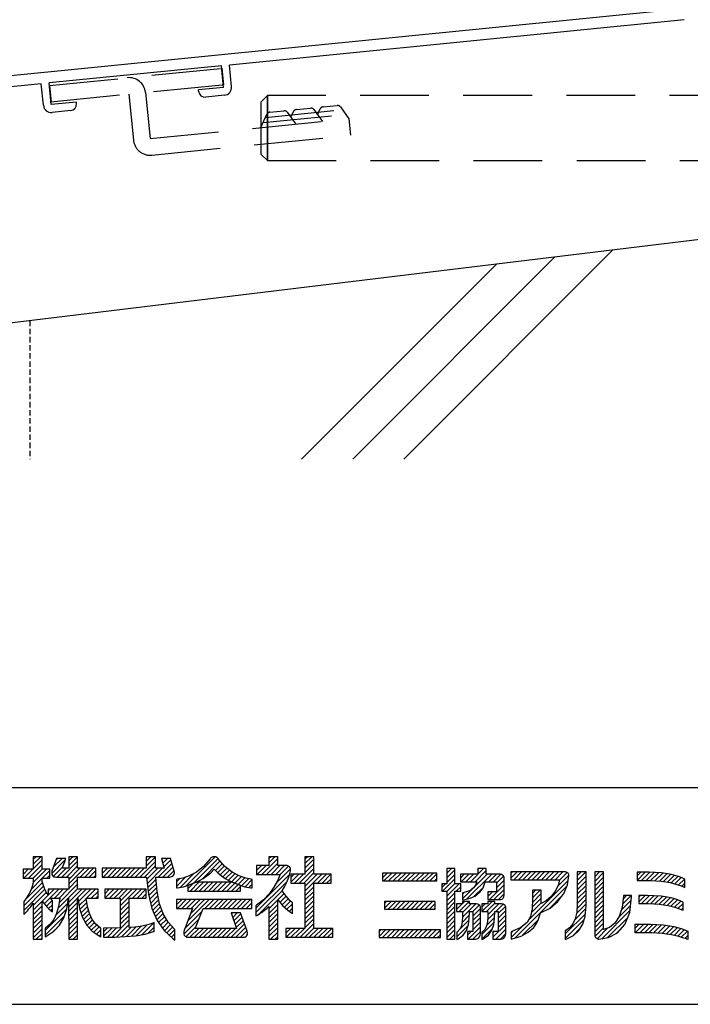
# Model space of a CAD drawing. Units: millimetres. Extents: x -1 to 1228, y 12 to 867.
# Drawn here: x 84 to 177, y 15 to 151 of the extents above; entities that cross this region are included whole.
import ezdxf

# ---------------------------------------------------------------- set-up
doc = ezdxf.new("R2010")
doc.units = ezdxf.units.MM
doc.header["$LTSCALE"] = 3
doc.linetypes.add('HIDDEN', pattern=[0.375, 0.25, -0.125])
doc.linetypes.add('HIDDEN2', pattern=[4.7625, 3.175, -1.5875])
doc.layers.get('0').update_dxf_attribs({"lineweight": 25})
doc.layers.add('003', color=2, linetype='Continuous', lineweight=25)
for name, color, linetype in [('_HATCH', 6, 'Continuous'), ('_OSAMARI', 4, 'Continuous'), ('_ZUWAKU', 252, 'Continuous')]:
    doc.layers.add(name, color=color, linetype=linetype)
doc.styles.add('DIM', font='romans.shx', dxfattribs={"width": 0.75, "bigfont": 'extfont.shx'})
doc.dimstyles.new('DIM', dxfattribs={"dimtxt": 3, "dimasz": 1.5, "dimexe": 1, "dimexo": 1.5, "dimgap": 1, "dimtad": 1, "dimdsep": 46, "dimtxsty": 'DIM', "dimblk": 'OPEN30', "dimcen": 0, "dimclrd": 4, "dimclre": 4, "dimclrt": 7, "dimadec": 0, "dimazin": 0, "dimtfac": 1, "dimtmove": 0, "dimatfit": 3, "dimldrblk": 'OPEN30', "dimfxl": 0, "dimlwd": 20, "dimlwe": 20, "dimarcsym": 0})

# ---------------------------------------------------------------- blocks, each defined once
blk = doc.blocks.new('*X3')
at = {"layer": '_HATCH', "color": 252, "linetype": 'Continuous'}
for p, q in [((98.186, 28.183), (98.675, 28.671)), ((98.186, 28.607), (98.25, 28.671)), ((98.277, 27.849), (99.099, 28.671)), ((98.701, 27.849), (99.523, 28.671)), ((99.125, 27.849), (99.947, 28.671)), ((99.243, 26.694), (101.22, 28.671)), ((99.509, 27.384), (100.796, 28.671)), ((99.549, 27.849), (100.372, 28.671)), ((100.822, 27.849), (101.644, 28.671)), ((101.246, 27.849), (102.069, 28.671)), ((101.671, 27.849), (102.493, 28.671)), ((102.095, 27.849), (102.917, 28.671)), ((102.519, 27.849), (103.342, 28.671)), ((102.943, 27.849), (103.766, 28.671)), ((103.368, 27.849), (104.19, 28.671)), ((103.792, 27.849), (104.614, 28.671)), ((104.216, 27.849), (105.039, 28.671)), ((104.641, 27.849), (105.164, 28.373)), ((98.976, 26.003), (100.547, 27.573)), ((103.279, 27.335), (103.377, 27.433)), ((103.389, 27.022), (103.801, 27.433)), ((103.5, 26.708), (104.147, 27.355)), ((105.065, 27.849), (105.164, 27.948)), ((98.878, 25.48), (100.264, 26.867)), ((103.25, 25.185), (104.486, 26.421)), ((103.611, 26.395), (104.26, 27.044)), ((103.722, 26.082), (104.373, 26.733)), ((99.061, 25.239), (99.982, 26.16)), ((99.432, 25.185), (100.253, 26.007)), ((99.856, 25.185), (100.677, 26.007)), ((100.28, 25.185), (101.101, 26.007)), ((100.704, 25.185), (101.526, 26.007)), ((101.129, 25.185), (101.95, 26.007)), ((101.553, 25.185), (102.374, 26.007)), ((101.977, 25.185), (102.798, 26.007)), ((102.401, 25.185), (103.223, 26.007)), ((102.826, 25.185), (103.647, 26.007)), ((103.674, 25.185), (104.599, 26.11)), ((104.098, 25.185), (104.712, 25.799)), ((104.56, 25.222), (104.725, 25.387))]:
    blk.add_line(p, q, dxfattribs=at)
blk = doc.blocks.new('*X6')
at = {"layer": '_HATCH', "color": 252, "linetype": 'Continuous'}
for p, q in [((140.745, 30.437), (141.501, 31.192)), ((140.745, 30.861), (141.077, 31.192)), ((141.148, 30.415), (141.92, 31.187)), ((141.572, 30.415), (142.323, 31.166)), ((141.996, 30.415), (142.725, 31.144)), ((142.398, 30.393), (143.116, 31.11)), ((142.801, 30.371), (143.48, 31.05)), ((143.183, 30.328), (143.844, 30.989)), ((143.549, 30.27), (144.182, 30.904)), ((143.905, 30.202), (144.514, 30.812)), ((144.243, 30.116), (144.825, 30.698)), ((144.57, 30.019), (145.118, 30.567)), ((144.883, 29.907), (145.148, 30.172))]:
    blk.add_line(p, q, dxfattribs=at)
blk = doc.blocks.new('*X7')
at = {"layer": '_HATCH', "color": 252, "linetype": 'Continuous'}
for p, q in [((84.521, 30.639), (85.789, 31.907)), ((84.966, 31.933), (85.657, 32.624)), ((84.966, 32.357), (85.232, 32.624)), ((84.966, 31.508), (85.789, 32.332)), ((86.669, 31.09), (87.917, 32.338)), ((86.839, 31.684), (87.629, 32.475)), ((87.079, 32.349), (87.205, 32.475)), ((87.595, 30.744), (89.058, 32.206)), ((88.235, 31.808), (89.051, 32.624)), ((88.235, 32.232), (88.626, 32.624)), ((84.02, 30.987), (84.495, 31.462)), ((84.02, 31.411), (84.07, 31.462)), ((84.097, 30.639), (84.919, 31.462)), ((84.945, 30.639), (85.789, 31.483)), ((84.966, 30.236), (86.192, 31.462)), ((85.794, 30.639), (86.492, 31.338)), ((86.218, 30.639), (86.492, 30.914)), ((86.815, 30.813), (87.699, 31.696)), ((87.171, 30.744), (87.993, 31.565)), ((88.02, 30.744), (89.058, 31.782)), ((88.235, 30.111), (89.69, 31.565)), ((88.235, 30.535), (89.265, 31.565)), ((89.292, 30.744), (90.114, 31.565)), ((89.717, 30.744), (90.538, 31.565)), ((90.141, 30.744), (90.746, 31.349)), ((90.565, 30.744), (90.746, 30.924)), ((84.158, 28.579), (85.815, 30.236)), ((84.762, 29.608), (85.789, 30.635)), ((87.347, 28.374), (89.058, 30.085)), ((88.235, 29.687), (89.058, 30.509)), ((84.09, 28.088), (85.922, 29.919)), ((84.09, 27.663), (86.047, 29.62)), ((84.966, 28.114), (86.19, 29.339)), ((85.793, 28.517), (86.892, 29.616)), ((85.979, 28.279), (87.316, 29.616)), ((86.329, 29.478), (86.468, 29.616)), ((86.919, 28.795), (87.741, 29.616)), ((87.245, 27.848), (89.058, 29.661)), ((87.343, 28.795), (88.165, 29.616)), ((88.222, 28.401), (89.438, 29.616)), ((88.224, 27.978), (89.862, 29.616)), ((89.126, 28.456), (90.286, 29.616)), ((89.889, 28.795), (90.711, 29.616)), ((90.313, 28.795), (90.945, 29.427)), ((84.966, 27.69), (85.789, 28.513)), ((86.176, 28.052), (86.722, 28.598)), ((86.386, 27.838), (86.744, 28.196)), ((87.032, 27.21), (88.142, 28.321)), ((88.226, 27.556), (89.058, 28.388)), ((89.188, 28.094), (89.868, 28.774)), ((89.263, 27.745), (89.921, 28.403)), ((90.737, 28.795), (90.945, 29.003)), ((84.966, 27.266), (85.789, 28.089)), ((84.966, 26.842), (85.789, 27.665)), ((86.066, 25.821), (88.056, 27.81)), ((86.614, 27.641), (86.744, 27.772)), ((88.227, 27.133), (89.058, 27.964)), ((88.229, 26.711), (89.058, 27.539)), ((89.369, 27.426), (89.976, 28.033)), ((89.475, 27.108), (90.069, 27.702)), ((89.613, 26.822), (90.164, 27.373)), ((84.966, 26.417), (85.789, 27.24)), ((84.966, 25.993), (85.789, 26.816)), ((84.966, 25.569), (85.789, 26.392)), ((86.066, 25.396), (87.843, 27.173)), ((88.231, 26.288), (89.058, 27.115)), ((88.232, 25.865), (89.058, 26.691)), ((89.766, 26.551), (90.3, 27.085)), ((89.925, 26.285), (90.443, 26.804)), ((90.127, 26.063), (90.625, 26.561)), ((84.966, 25.145), (85.789, 25.968)), ((85.274, 25.029), (85.789, 25.543)), ((86.783, 25.689), (87.223, 26.129)), ((88.234, 25.443), (89.058, 26.267)), ((88.244, 25.029), (89.058, 25.842)), ((90.328, 25.84), (90.823, 26.335)), ((90.559, 25.646), (91.053, 26.141)), ((90.811, 25.474), (91.206, 25.869)), ((85.699, 25.029), (85.789, 25.119)), ((88.668, 25.029), (89.058, 25.418)), ((91.063, 25.302), (91.206, 25.445))]:
    blk.add_line(p, q, dxfattribs=at)
blk = doc.blocks.new('*X8')
at = {"layer": '_HATCH', "color": 252, "linetype": 'Continuous'}
for p, q in [((123.164, 31.098), (123.589, 31.524)), ((123.164, 31.523), (123.165, 31.524)), ((123.164, 30.674), (123.91, 31.421)), ((123.164, 30.25), (123.91, 30.996)), ((122.706, 29.792), (123.048, 30.134)), ((122.769, 29.431), (123.91, 30.572)), ((123.164, 29.401), (123.91, 30.148)), ((123.164, 28.977), (124.32, 30.134)), ((123.164, 28.553), (123.91, 29.299)), ((124.042, 29.431), (124.455, 29.844)), ((123.164, 28.129), (123.91, 28.875)), ((123.164, 27.704), (123.91, 28.451)), ((123.164, 27.28), (123.91, 28.027)), ((123.164, 26.856), (123.91, 27.602)), ((123.164, 26.432), (123.91, 27.178)), ((123.164, 26.007), (123.91, 26.754)), ((123.164, 25.583), (123.91, 26.329)), ((123.164, 25.159), (123.91, 25.905)), ((123.454, 25.025), (123.91, 25.481)), ((123.878, 25.025), (123.91, 25.057))]:
    blk.add_line(p, q, dxfattribs=at)
blk = doc.blocks.new('*X10')
at = {"layer": '_HATCH', "color": 252, "linetype": 'Continuous'}
for p, q in [((124.421, 30.658), (124.779, 31.017)), ((124.5, 30.313), (125.204, 31.017)), ((124.924, 30.313), (125.628, 31.017)), ((125.031, 28.723), (127.325, 31.017)), ((125.348, 30.313), (126.559, 31.524)), ((125.664, 29.781), (126.901, 31.017)), ((125.772, 30.313), (126.809, 31.35)), ((126.034, 31.423), (126.135, 31.524)), ((127.045, 30.313), (127.749, 31.017)), ((127.47, 30.313), (128.162, 31.006)), ((127.099, 28.669), (128.467, 30.037)), ((127.764, 30.183), (128.412, 30.831)), ((127.764, 29.759), (128.467, 30.462)), ((124.62, 28.736), (125.573, 29.689)), ((124.62, 29.161), (124.781, 29.321)), ((125.674, 28.942), (126.517, 29.785)), ((126.961, 28.956), (127.379, 29.374)), ((127.523, 28.669), (128.467, 29.613)), ((127.947, 28.669), (128.467, 29.189))]:
    blk.add_line(p, q, dxfattribs=at)
blk = doc.blocks.new('*X12')
at = {"layer": '_HATCH', "color": 252, "linetype": 'Continuous'}
for p, q in [((129.069, 30.639), (129.654, 31.225)), ((129.069, 31.064), (129.23, 31.225)), ((129.353, 30.5), (130.079, 31.225)), ((129.778, 30.5), (130.503, 31.225)), ((130.202, 30.5), (130.927, 31.225)), ((130.626, 30.5), (131.351, 31.225)), ((131.05, 30.5), (131.776, 31.225)), ((131.475, 30.5), (132.2, 31.225)), ((131.899, 30.5), (132.624, 31.225)), ((132.323, 30.5), (133.048, 31.225)), ((132.747, 30.5), (133.473, 31.225)), ((133.172, 30.5), (133.897, 31.225)), ((133.411, 29.891), (134.449, 30.929)), ((133.562, 30.466), (134.274, 31.178)), ((130.707, 26.763), (134.387, 30.442)), ((129.494, 25.125), (134.264, 29.895)), ((131.084, 28.412), (131.893, 29.221)), ((131.098, 28.85), (131.779, 29.532)), ((131.098, 29.274), (131.355, 29.532)), ((130.982, 27.461), (131.893, 28.373)), ((131.066, 27.969), (131.893, 28.797)), ((132.644, 27.851), (133.838, 29.045)), ((130.166, 25.372), (131.629, 26.836)), ((129.097, 25.153), (130.084, 26.14)), ((129.097, 25.577), (129.279, 25.759))]:
    blk.add_line(p, q, dxfattribs=at)
blk = doc.blocks.new('*X14')
at = {"layer": '_HATCH', "color": 252, "linetype": 'Continuous'}
for p, q in [((135.222, 30.428), (136.009, 31.216)), ((135.222, 30.853), (135.585, 31.216)), ((135.222, 30.004), (136.041, 30.824)), ((135.222, 29.58), (136.041, 30.4)), ((135.222, 29.156), (136.041, 29.975)), ((135.222, 28.731), (136.041, 29.551)), ((135.222, 28.307), (136.041, 29.127)), ((135.141, 27.378), (136.041, 28.278)), ((135.195, 27.856), (136.041, 28.703)), ((134.114, 25.503), (135.977, 27.365)), ((134.979, 26.792), (136.021, 27.834)), ((134.114, 25.078), (135.858, 26.822)), ((134.764, 25.304), (135.52, 26.06))]:
    blk.add_line(p, q, dxfattribs=at)
blk = doc.blocks.new('*X16')
at = {"layer": '_HATCH', "color": 252, "linetype": 'Continuous'}
for p, q in [((136.835, 30.769), (137.282, 31.216)), ((136.835, 31.193), (136.858, 31.216)), ((136.835, 30.344), (137.654, 31.164)), ((136.835, 29.92), (137.654, 30.74)), ((136.835, 29.496), (137.654, 30.315)), ((136.835, 29.071), (137.654, 29.891)), ((136.835, 28.647), (137.654, 29.467)), ((136.835, 28.223), (137.654, 29.043)), ((136.835, 27.799), (137.654, 28.618)), ((136.835, 27.374), (137.654, 28.194)), ((139.302, 27.721), (140.199, 28.617)), ((139.405, 28.247), (140.194, 29.037)), ((139.451, 28.718), (139.77, 29.037)), ((136.835, 26.95), (137.654, 27.77)), ((136.835, 26.526), (137.654, 27.346)), ((137.504, 25.074), (140.086, 27.656)), ((139.06, 27.054), (140.142, 28.136)), ((136.835, 26.102), (137.654, 26.921)), ((136.835, 25.677), (137.654, 26.497)), ((138.009, 25.155), (139.878, 27.024)), ((136.862, 25.281), (137.654, 26.073)), ((137.064, 25.059), (138.052, 26.047)), ((138.851, 25.572), (139.208, 25.93))]:
    blk.add_line(p, q, dxfattribs=at)
blk = doc.blocks.new('*X17')
at = {"layer": '_HATCH', "color": 252, "linetype": 'Continuous'}
for p, q in [((106.085, 30.991), (107.558, 32.463)), ((106.51, 30.991), (107.558, 32.038)), ((106.735, 32.064), (107.294, 32.624)), ((106.735, 32.489), (106.87, 32.624)), ((105.527, 27.886), (108.652, 31.011)), ((105.601, 31.355), (106.058, 31.812)), ((105.601, 31.779), (105.634, 31.812)), ((105.661, 30.991), (106.483, 31.812)), ((106.934, 30.991), (107.754, 31.811)), ((107.358, 30.991), (108.176, 31.808)), ((107.397, 30.181), (108.728, 31.512)), ((107.762, 30.971), (108.553, 31.762)), ((105.527, 27.462), (108.414, 30.349)), ((105.81, 27.321), (107.957, 29.469)), ((106.735, 27.822), (108.129, 29.216)), ((106.735, 27.398), (107.558, 28.22)), ((107.748, 28.41), (108.313, 28.975)), ((107.948, 28.187), (108.509, 28.747)), ((108.158, 27.972), (108.721, 28.535)), ((108.38, 27.77), (108.898, 28.288)), ((106.735, 26.973), (107.558, 27.796)), ((106.735, 26.549), (107.558, 27.372)), ((108.617, 27.582), (108.898, 27.864)), ((108.867, 27.408), (108.898, 27.439)), ((106.735, 26.125), (107.558, 26.947)), ((106.735, 25.7), (107.558, 26.523)), ((106.735, 25.276), (107.558, 26.099)), ((106.894, 25.011), (107.558, 25.675)), ((107.318, 25.011), (107.558, 25.25))]:
    blk.add_line(p, q, dxfattribs=at)
blk = doc.blocks.new('*X18')
at = {"layer": '_HATCH', "color": 252, "linetype": 'Continuous'}
for p, q in [((116.914, 25.273), (117.506, 25.865)), ((116.914, 25.697), (117.082, 25.865)), ((117.228, 25.162), (117.931, 25.865)), ((117.652, 25.162), (118.355, 25.865)), ((118.076, 25.162), (118.779, 25.865)), ((118.5, 25.162), (119.203, 25.865)), ((118.925, 25.162), (119.628, 25.865)), ((119.349, 25.162), (120.052, 25.865)), ((119.773, 25.162), (120.476, 25.865)), ((120.197, 25.162), (120.9, 25.865)), ((120.622, 25.162), (121.325, 25.865)), ((121.046, 25.162), (121.749, 25.865)), ((121.47, 25.162), (122.173, 25.865)), ((121.895, 25.162), (122.571, 25.838)), ((122.319, 25.162), (122.571, 25.414))]:
    blk.add_line(p, q, dxfattribs=at)
blk = doc.blocks.new('*X20')
at = {"layer": '_HATCH', "color": 252, "linetype": 'Continuous'}
for p, q in [((117.404, 27.884), (118.02, 28.501)), ((117.404, 28.309), (117.596, 28.501)), ((117.74, 27.796), (118.445, 28.501)), ((118.165, 27.796), (118.869, 28.501)), ((118.589, 27.796), (119.293, 28.501)), ((119.013, 27.796), (119.718, 28.501)), ((119.437, 27.796), (120.142, 28.501)), ((119.862, 27.796), (120.566, 28.501)), ((120.286, 27.796), (120.99, 28.501)), ((120.71, 27.796), (121.415, 28.501)), ((121.135, 27.796), (121.839, 28.501)), ((121.559, 27.796), (122.079, 28.316)), ((121.983, 27.796), (122.079, 27.892))]:
    blk.add_line(p, q, dxfattribs=at)
blk = doc.blocks.new('*X22')
at = {"layer": '_HATCH', "color": 252, "linetype": 'Continuous'}
for p, q in [((124.067, 27.759), (124.574, 28.266)), ((124.067, 28.183), (124.15, 28.266)), ((124.295, 27.563), (125.223, 28.491)), ((124.612, 27.031), (125.847, 28.266)), ((124.621, 27.465), (125.422, 28.266)), ((124.622, 28.314), (124.799, 28.491)), ((125.568, 27.563), (126.166, 28.161)), ((125.578, 27.148), (126.282, 27.852)), ((125.578, 26.724), (126.282, 27.428)), ((124.37, 25.941), (125.217, 26.788)), ((124.572, 26.567), (125.251, 27.246)), ((125.578, 26.3), (126.282, 27.004)), ((125.578, 25.876), (126.282, 26.58)), ((124.078, 25.225), (125.138, 26.284)), ((124.593, 25.316), (124.751, 25.473)), ((125.089, 25.387), (125.426, 25.724)), ((125.151, 25.025), (126.282, 26.155)), ((125.575, 25.025), (126.282, 25.731)), ((126.077, 25.102), (126.2, 25.226))]:
    blk.add_line(p, q, dxfattribs=at)
blk = doc.blocks.new('*X24')
at = {"layer": '_HATCH', "color": 252, "linetype": 'Continuous'}
for p, q in [((126.409, 27.98), (126.695, 28.266)), ((126.417, 27.563), (127.344, 28.491)), ((126.841, 27.563), (127.615, 28.337)), ((126.957, 27.255), (127.968, 28.266)), ((127.689, 27.563), (128.371, 28.245)), ((126.934, 26.808), (127.601, 27.475)), ((127.919, 27.368), (128.589, 28.038)), ((127.919, 26.944), (128.624, 27.649)), ((126.407, 25.432), (127.52, 26.545)), ((126.855, 26.305), (127.579, 27.029)), ((127.431, 25.183), (128.624, 26.376)), ((127.919, 26.52), (128.624, 27.225)), ((127.919, 26.095), (128.624, 26.801)), ((126.407, 25.008), (127.367, 25.968)), ((127.431, 25.607), (127.547, 25.724)), ((127.697, 25.025), (128.624, 25.952)), ((128.121, 25.025), (128.623, 25.527))]:
    blk.add_line(p, q, dxfattribs=at)
blk = doc.blocks.new('*X26')
at = {"layer": '_HATCH', "color": 252, "linetype": 'Continuous'}
for p, q in [((140.579, 25.603), (141.367, 26.392)), ((140.579, 26.028), (140.943, 26.392)), ((140.993, 25.593), (141.792, 26.392)), ((141.417, 25.593), (142.205, 26.381)), ((141.842, 25.593), (142.609, 26.36)), ((142.256, 25.583), (143.012, 26.34)), ((142.659, 25.562), (143.395, 26.299)), ((143.062, 25.541), (143.762, 26.241)), ((143.432, 25.487), (144.128, 26.183)), ((143.801, 25.432), (144.464, 26.094)), ((144.154, 25.36), (144.8, 26.006)), ((144.499, 25.281), (145.11, 25.891)), ((144.83, 25.188), (145.404, 25.761)), ((145.152, 25.086), (145.42, 25.353))]:
    blk.add_line(p, q, dxfattribs=at)
blk = doc.blocks.new('*X27')
at = {"layer": '_HATCH', "color": 252, "linetype": 'Continuous'}
for p, q in [((94.808, 30.744), (96.258, 32.194)), ((95.383, 32.592), (95.415, 32.624)), ((95.389, 32.173), (95.839, 32.624)), ((95.395, 31.755), (96.253, 32.614)), ((96.505, 30.744), (97.783, 32.022)), ((96.843, 32.355), (96.948, 32.46)), ((96.938, 32.025), (97.373, 32.46)), ((97.033, 31.696), (97.688, 32.351)), ((91.331, 31.086), (91.811, 31.565)), ((91.331, 31.51), (91.387, 31.565)), ((91.414, 30.744), (92.235, 31.565)), ((91.838, 30.744), (92.659, 31.565)), ((92.262, 30.744), (93.084, 31.565)), ((92.686, 30.744), (93.508, 31.565)), ((93.111, 30.744), (93.932, 31.565)), ((93.535, 30.744), (94.357, 31.565)), ((93.959, 30.744), (94.781, 31.565)), ((94.384, 30.744), (95.205, 31.565)), ((95.232, 30.744), (96.262, 31.774)), ((95.459, 30.547), (96.478, 31.565)), ((95.502, 30.165), (96.902, 31.565)), ((96.929, 30.744), (97.878, 31.693)), ((97.353, 30.744), (97.973, 31.363)), ((95.545, 29.784), (96.31, 30.549)), ((95.588, 29.403), (96.345, 30.159)), ((95.645, 29.036), (96.379, 29.77)), ((95.728, 28.694), (96.416, 29.382)), ((95.81, 28.352), (96.486, 29.028)), ((95.892, 28.01), (96.555, 28.673)), ((95.997, 27.69), (96.625, 28.319)), ((96.124, 27.393), (96.733, 28.002)), ((96.252, 27.097), (96.845, 27.69)), ((96.379, 26.8), (96.957, 27.377)), ((96.544, 26.54), (97.112, 27.108)), ((96.719, 26.291), (97.269, 26.841)), ((96.894, 26.042), (97.428, 26.576)), ((97.074, 25.797), (97.63, 26.353)), ((97.294, 25.594), (97.831, 26.131)), ((97.515, 25.39), (98.034, 25.91)), ((97.735, 25.186), (98.048, 25.499)), ((97.962, 24.989), (98.048, 25.074))]:
    blk.add_line(p, q, dxfattribs=at)
blk = doc.blocks.new('*X28')
at = {"layer": '_HATCH', "color": 252, "linetype": 'Continuous'}
for p, q in [((140.905, 28.475), (141.479, 29.049)), ((140.905, 28.899), (141.054, 29.049)), ((141.147, 28.293), (141.892, 29.038)), ((141.571, 28.293), (142.297, 29.018)), ((141.986, 28.283), (142.701, 28.999)), ((142.389, 28.262), (143.093, 28.966)), ((142.792, 28.24), (143.458, 28.906)), ((143.159, 28.184), (143.823, 28.847)), ((143.527, 28.127), (144.157, 28.757)), ((143.873, 28.049), (144.484, 28.66)), ((144.213, 27.965), (144.776, 28.528)), ((144.534, 27.861), (144.99, 28.317)), ((144.842, 27.746), (144.99, 27.893))]:
    blk.add_line(p, q, dxfattribs=at)
blk = doc.blocks.new('*X30')
at = {"layer": '_HATCH', "color": 252, "linetype": 'Continuous'}
for p, q in [((117.23, 30.68), (117.641, 31.091)), ((117.361, 30.387), (118.066, 31.091)), ((117.786, 30.387), (118.49, 31.091)), ((118.21, 30.387), (118.914, 31.091)), ((118.634, 30.387), (119.338, 31.091)), ((119.059, 30.387), (119.763, 31.091)), ((119.483, 30.387), (120.187, 31.091)), ((119.907, 30.387), (120.611, 31.091)), ((120.331, 30.387), (121.035, 31.091)), ((120.756, 30.387), (121.46, 31.091)), ((121.18, 30.387), (121.884, 31.091)), ((121.604, 30.387), (122.255, 31.038)), ((122.028, 30.387), (122.255, 30.614))]:
    blk.add_line(p, q, dxfattribs=at)
blk = doc.blocks.new('*X31')
at = {"layer": '_HATCH', "color": 252, "linetype": 'Continuous'}
for p, q in [((110.061, 31.997), (110.684, 32.619)), ((110.061, 32.421), (110.26, 32.619)), ((110.061, 31.572), (110.883, 32.395)), ((110.061, 31.148), (110.883, 31.97)), ((108.768, 30.28), (109.497, 31.008)), ((108.768, 30.704), (109.073, 31.008)), ((109.098, 30.185), (109.921, 31.008)), ((109.522, 30.185), (110.883, 31.546)), ((109.946, 30.185), (110.883, 31.122)), ((110.061, 29.451), (111.618, 31.008)), ((110.061, 29.875), (111.194, 31.008)), ((111.219, 30.185), (112.043, 31.008)), ((111.643, 30.185), (112.467, 31.008)), ((112.068, 30.185), (112.479, 30.596)), ((110.061, 29.027), (110.883, 29.849)), ((110.061, 28.602), (110.883, 29.425)), ((110.061, 28.178), (110.883, 29.001)), ((110.061, 27.754), (110.883, 28.576)), ((110.061, 27.33), (110.883, 28.152)), ((110.061, 26.905), (110.883, 27.728)), ((110.061, 26.481), (110.883, 27.303)), ((109.614, 25.185), (110.883, 26.455)), ((110.061, 26.057), (110.883, 26.879)), ((108.285, 25.554), (108.738, 26.007)), ((108.285, 25.978), (108.314, 26.007)), ((108.341, 25.185), (109.162, 26.007)), ((108.765, 25.185), (109.587, 26.007)), ((109.19, 25.185), (110.011, 26.007)), ((110.038, 25.185), (110.883, 26.031)), ((110.462, 25.185), (111.284, 26.007)), ((110.887, 25.185), (111.708, 26.007)), ((111.311, 25.185), (112.132, 26.007)), ((111.735, 25.185), (112.557, 26.007)), ((112.16, 25.185), (112.634, 25.66)), ((112.584, 25.185), (112.634, 25.236))]:
    blk.add_line(p, q, dxfattribs=at)
blk = doc.blocks.new('*X34')
at = {"layer": '_HATCH', "color": 252, "linetype": 'Continuous'}
for p, q in [((99.232, 29.653), (99.737, 30.158)), ((99.444, 29.441), (100.267, 30.263)), ((99.868, 29.441), (100.691, 30.263)), ((100.293, 29.441), (101.115, 30.263)), ((100.717, 29.441), (101.539, 30.263)), ((101.141, 29.441), (101.964, 30.263)), ((101.565, 29.441), (102.388, 30.263)), ((101.99, 29.441), (102.812, 30.263)), ((102.414, 29.441), (103.236, 30.263)), ((102.838, 29.441), (103.576, 30.178)), ((103.263, 29.441), (103.881, 30.059)), ((103.687, 29.441), (104.119, 29.872)), ((104.111, 29.441), (104.119, 29.448))]:
    blk.add_line(p, q, dxfattribs=at)
blk = doc.blocks.new('*X35')
at = {"layer": '_HATCH', "color": 252, "linetype": 'Continuous'}
for p, q in [((91.573, 29.206), (91.983, 29.616)), ((91.586, 28.795), (92.408, 29.616)), ((92.01, 28.795), (92.832, 29.616)), ((92.434, 28.795), (93.256, 29.616)), ((92.859, 28.795), (93.68, 29.616)), ((92.997, 28.085), (94.529, 29.616)), ((92.997, 28.509), (94.105, 29.616)), ((94.131, 28.795), (94.953, 29.616)), ((94.556, 28.795), (95.377, 29.616)), ((94.98, 28.795), (95.395, 29.21)), ((92.997, 27.66), (93.819, 28.483)), ((92.997, 27.236), (93.819, 28.058)), ((92.997, 26.812), (93.819, 27.634)), ((92.241, 25.207), (93.819, 26.786)), ((92.675, 25.217), (93.819, 26.361)), ((92.997, 26.388), (93.819, 27.21)), ((95.016, 25.436), (96.137, 26.557)), ((91.466, 25.281), (92.227, 26.042)), ((91.466, 25.705), (91.798, 26.037)), ((91.812, 25.203), (92.655, 26.046)), ((93.118, 25.235), (93.976, 26.094)), ((93.566, 25.259), (94.439, 26.133)), ((94.032, 25.301), (94.931, 26.2)), ((94.506, 25.351), (95.477, 26.322)), ((95.565, 25.561), (96.139, 26.136))]:
    blk.add_line(p, q, dxfattribs=at)
blk = doc.blocks.new('*X36')
at = {"layer": '_HATCH', "color": 252, "linetype": 'Continuous'}
for p, q in [((99.069, 29.914), (101.767, 32.612)), ((99.737, 30.158), (102.04, 32.461)), ((100.57, 30.566), (102.236, 32.232)), ((101.795, 31.367), (102.432, 32.004)), ((98.52, 29.789), (99.841, 31.11)), ((102.006, 31.154), (102.628, 31.776)), ((102.237, 30.96), (102.858, 31.582)), ((102.478, 30.777), (103.097, 31.396)), ((102.73, 30.605), (103.336, 31.211)), ((102.998, 30.448), (103.613, 31.064)), ((103.277, 30.304), (103.891, 30.918)), ((98.184, 29.878), (99.06, 30.754)), ((98.184, 30.302), (98.467, 30.585)), ((103.576, 30.178), (104.192, 30.794)), ((103.881, 30.059), (104.506, 30.684)), ((104.191, 29.945), (104.843, 30.597)), ((104.526, 29.855), (105.182, 30.512)), ((104.878, 29.784), (105.182, 30.088))]:
    blk.add_line(p, q, dxfattribs=at)
blk = doc.blocks.new('WD-HEG1')
at = {"layer": '_OSAMARI', "color": 51, "linetype": 'HIDDEN2'}
for p, q in [((-5.79, -0.83), (5.66, 0.31)), ((-5.47, -0.13), (5.21, 0.93))]:
    blk.add_line(p, q, dxfattribs=at)
for points in [[(1.74, 0.25), (2.1, 1.04, -0.267949), (2.51, 1.33), (4.47, 1.53, -0.267949), (4.93, 1.32), (6.1, -0.32)], [(-6.1, -1.53), (-5.27, 0.31, -0.267949), (-4.87, 0.6), (-2.9, 0.8, -0.267949), (-2.45, 0.59), (-1.27, -1.05)], [(-1.94, -0.11), (-1.59, 0.68, -0.267949), (-1.18, 0.97), (0.78, 1.16, -0.267949), (1.24, 0.96), (2.42, -0.68)]]:
    blk.add_lwpolyline(points, format="xyb", dxfattribs=at)
blk = doc.blocks.new('_Open30')
at = {"color": 0, "linetype": 'ByBlock', "lineweight": -2}
for p, q in [((-1, 0.268), (0, 0)), ((0, 0), (-1, -0.268)), ((0, 0), (-1, 0))]:
    blk.add_line(p, q, dxfattribs=at)

msp = doc.modelspace()

# ---------------------------------------------------------------- linework, layer by layer
at = {"layer": '_OSAMARI', "color": 7, "linetype": 'Continuous'}
for p, q in [((175.981, 152.836), (50.931, 140.381)), ((176.13, 151.343), (113.12, 145.068)), ((112.026, 144.959), (88.144, 142.58)), ((112.323, 141.973), (112.026, 144.959)), ((113.418, 142.082), (113.12, 145.068)), ((87.049, 142.471), (51.981, 138.978)), ((87.347, 139.486), (87.049, 142.471)), ((88.441, 139.595), (88.144, 142.58)), ((112.323, 141.973), (108.84, 141.626)), ((108.86, 141.427), (108.84, 141.626)), ((112.432, 140.879), (109.845, 140.621)), ((91.924, 139.942), (88.441, 139.595)), ((91.944, 139.743), (91.924, 139.942)), ((91.138, 138.758), (88.55, 138.5)), ((137.276, 90.491), (166.226, 119.442)), ((123.136, 90.491), (150.136, 117.492)), ((130.206, 90.491), (158.181, 118.467))]:
    msp.add_line(p, q, dxfattribs=at)
at = {"layer": '_OSAMARI', "color": 1, "linetype": 'HIDDEN2'}
for p, q in [((88.179, 142.232), (112.061, 144.609)), ((112.061, 144.609), (112.289, 142.321)), ((88.179, 142.233), (88.407, 139.944)), ((88.404, 139.974), (112.286, 142.351)), ((99.203, 141.018), (99.837, 134.65)), ((101.492, 141.246), (102.126, 134.878)), ((102.126, 134.878), (129.69, 137.621)), ((129.69, 137.621), (129.917, 135.332)), ((102.354, 132.589), (129.917, 135.332))]:
    msp.add_line(p, q, dxfattribs=at)
at = {"layer": '_OSAMARI', "color": 51, "linetype": 'HIDDEN2'}
msp.add_lwpolyline([(212.211, 136.336, -0.5), (212.211, 131.836, -0.5), (212.211, 136.336, 0.5), (212.211, 140.836), (118.381, 140.836), (117.481, 139.936), (117.481, 132.736), (118.381, 131.836), (118.381, 140.836), (118.381, 131.836), (212.211, 131.836)], format="xyb", dxfattribs=at)
at = {"layer": '_OSAMARI', "color": 1, "linetype": 'Continuous'}
msp.add_lwpolyline([(235.481, 90.491), (235.481, 127.836), (70.481, 107.836), (70.481, 90.491)], dxfattribs=at)
at = {"layer": '_OSAMARI', "color": 1, "linetype": 'HIDDEN'}
msp.add_lwpolyline([(85.481, 109.655), (85.481, 90.491)], dxfattribs=at)
at = {"layer": '_OSAMARI', "color": 1, "linetype": 'HIDDEN2'}
for centre, start, end in [((99.203, 141.018), 5.684, 95.684), ((102.126, 134.878), 185.684, 275.684)]:
    msp.add_arc(centre, 2.3, start, end, dxfattribs=at)
at = {"layer": '_OSAMARI', "color": 7, "linetype": 'Continuous'}
for centre, radius, start, end in [((112.323, 141.973), 1.1, 275.688, 5.688), ((109.756, 141.517), 0.9, 185.688, 275.688), ((88.441, 139.595), 1.1, 185.688, 275.688), ((91.048, 139.653), 0.9, 275.688, 5.688)]:
    msp.add_arc(centre, radius, start, end, dxfattribs=at)
at = {"layer": '_ZUWAKU', "color": 7, "linetype": 'Continuous'}
for p, q in [((20, 45), (1190, 45)), ((20, 15), (1190, 15))]:
    msp.add_line(p, q, dxfattribs=at)
at = {"layer": '_ZUWAKU', "color": 252, "linetype": 'Continuous'}
for points in [[(87.619, 30.822), (87.454, 31.187), (87.307, 31.577), (87.18, 31.992), (87.18, 32.029), (87.181, 32.121), (87.181, 32.241), (87.182, 32.363), (87.183, 32.459), (88.239, 32.459), (88.239, 33.693), (87.183, 33.693), (87.183, 35.435), (85.949, 35.435), (85.949, 33.693), (84.53, 33.693), (84.53, 32.459), (85.949, 32.459), (85.949, 32.342), (85.949, 32.179), (85.949, 32.013), (85.949, 31.883), (85.949, 31.83), (85.797, 31.303), (85.592, 30.781), (85.335, 30.268), (85.027, 29.765), (84.667, 29.274), (84.649, 29.25), (84.636, 29.203), (84.636, 27.418), (84.901, 27.693), (85.134, 27.944), (85.355, 28.203), (85.563, 28.468), (85.761, 28.738), (85.949, 29.013), (85.949, 24.043), (87.183, 24.043), (87.183, 29.284), (87.405, 28.994), (87.634, 28.719), (87.871, 28.461), (88.113, 28.223), (88.362, 28.008), (88.617, 27.804), (88.617, 29.358), (88.321, 29.692), (89.611, 29.692), (89.447, 28.558), (89.173, 27.583), (88.787, 26.763), (88.286, 26.096), (87.67, 25.577), (87.599, 25.529), (87.599, 24.34), (87.827, 24.461), (88.801, 25.119), (89.581, 25.959), (90.176, 26.994), (90.59, 28.235), (90.831, 29.692), (90.853, 24.043), (92.087, 24.043), (92.087, 29.692), (92.103, 29.692), (92.349, 28.255), (92.761, 27.015), (93.349, 25.971), (94.119, 25.12), (95.081, 24.461), (95.309, 24.342), (95.309, 25.529), (95.24, 25.577), (94.622, 26.096), (94.121, 26.763), (93.735, 27.583), (93.461, 28.558), (93.297, 29.692), (94.918, 29.692), (94.918, 30.925), (92.087, 30.925), (92.087, 32.616), (94.619, 32.616), (94.619, 33.848), (92.087, 33.848), (92.087, 35.435), (90.853, 35.435), (90.853, 33.848), (90.729, 33.848), (90.542, 33.848), (90.329, 33.848), (90.13, 33.848), (89.983, 33.848), (90.056, 34.065), (90.173, 34.412), (90.301, 34.788), (90.403, 35.089), (90.445, 35.213), (89.187, 35.213), (88.543, 33.432), (88.513, 33.325), (88.5, 33.206), (88.506, 33.081), (88.539, 32.956), (88.603, 32.839), (88.654, 32.777), (88.726, 32.717), (88.82, 32.665), (88.94, 32.629), (89.087, 32.616), (89.256, 32.616), (89.663, 32.616), (90.163, 32.616), (90.609, 32.616), (90.853, 32.616), (90.853, 30.925), (87.994, 30.925), (87.994, 30.161), (87.799, 30.481)], [(112.505, 34.092), (111.581, 35.165), (111.558, 35.195), (111.491, 35.262), (111.38, 35.341), (111.227, 35.408), (111.033, 35.435), (111.002, 35.435), (110.812, 35.407), (110.662, 35.34), (110.555, 35.26), (110.489, 35.192), (110.467, 35.163), (109.544, 34.091), (108.552, 33.319), (107.566, 32.798), (106.66, 32.479), (105.907, 32.312), (105.85, 32.304), (105.777, 32.29), (105.777, 31.116), (105.95, 31.136), (106.218, 31.173), (106.494, 31.223), (106.776, 31.285), (107.061, 31.359), (107.348, 31.443), (108.511, 31.894), (108.991, 32.136), (109.497, 32.433), (110.016, 32.793), (110.531, 33.219), (111.025, 33.719), (111.52, 33.219), (112.034, 32.793), (112.552, 32.433), (113.059, 32.136), (113.539, 31.894), (114.678, 31.45), (114.97, 31.364), (115.26, 31.289), (115.547, 31.225), (115.828, 31.174), (116.1, 31.136), (116.273, 31.116), (116.273, 32.29), (116.142, 32.312), (116.143, 32.312), (115.391, 32.479), (114.484, 32.798), (113.497, 33.319)], [(121.59, 33.483), (121.597, 33.517), (121.606, 33.605), (121.601, 33.729), (121.568, 33.87), (121.489, 34.011), (121.416, 34.085), (121.329, 34.143), (121.227, 34.185), (121.111, 34.21), (119.836, 34.218), (119.836, 35.435), (118.602, 35.435), (118.602, 34.218), (118.365, 34.218), (117.936, 34.218), (117.455, 34.218), (117.063, 34.218), (116.901, 34.218), (116.901, 32.986), (120.157, 32.986), (119.775, 32.104), (119.291, 31.208), (118.668, 30.324), (117.871, 29.482), (116.861, 28.707), (116.79, 28.659), (116.79, 27.232), (117.025, 27.366), (117.345, 27.561), (117.663, 27.778), (117.979, 28.015), (118.292, 28.272), (118.602, 28.546), (118.602, 24.016), (119.836, 24.016), (119.836, 29.456), (120.154, 29.076), (120.492, 28.703), (120.847, 28.349), (121.219, 28.024), (121.606, 27.74), (121.847, 27.582), (121.847, 29.074), (121.788, 29.121), (121.524, 29.351), (121.249, 29.635), (120.97, 29.962), (120.693, 30.326), (120.427, 30.716), (120.758, 31.276), (121.042, 31.838), (121.277, 32.396), (121.461, 32.946)], [(127.219, 33.012), (124.825, 33.012), (124.825, 35.429), (123.592, 35.429), (123.592, 33.012), (121.653, 33.012), (121.653, 31.777), (123.592, 31.777), (123.592, 25.51), (120.928, 25.51), (120.928, 24.278), (127.451, 24.278), (127.451, 25.51), (124.825, 25.51), (124.825, 31.777), (127.219, 31.777)], [(141.882, 33.137), (134.344, 33.137), (134.344, 32.081), (141.882, 32.081)], [(145.183, 31.701), (144.365, 31.701), (144.365, 33.786), (143.246, 33.786), (143.246, 31.701), (142.559, 31.701), (142.559, 30.646), (143.246, 30.646), (143.246, 24.037), (144.365, 24.037), (144.365, 30.646), (145.183, 30.646)], [(151.2, 32.461), (151.175, 32.624), (151.103, 32.777), (150.988, 32.905), (150.833, 32.993), (150.642, 33.026), (148.697, 33.026), (148.722, 33.786), (147.554, 33.786), (147.541, 33.026), (145.131, 33.026), (145.131, 31.97), (147.396, 31.97), (147.217, 31.487), (146.953, 31.109), (146.592, 30.82), (146.123, 30.604), (145.536, 30.446), (145.536, 30.446), (145.43, 30.425), (145.43, 29.46), (145.581, 29.482), (146.507, 29.687), (147.256, 30.023), (147.839, 30.506), (148.266, 31.149), (148.547, 31.97), (150.145, 31.97), (150.145, 30.561), (148.942, 30.561), (148.942, 29.504), (150.598, 29.504), (150.747, 29.518), (150.907, 29.571), (151.053, 29.684), (151.159, 29.875), (151.2, 30.163)], [(160.06, 33.153), (159.989, 33.22), (159.904, 33.271), (159.806, 33.308), (159.693, 33.33), (159.568, 33.338), (152.178, 33.338), (152.178, 33.338), (152.103, 33.338), (152.103, 32.25), (158.855, 32.25), (158.672, 31.445), (158.266, 30.65), (157.698, 29.927), (157.035, 29.342), (156.34, 28.959), (156.34, 30.797), (155.146, 30.797), (155.146, 29.608), (155.089, 28.243), (154.86, 27.162), (154.368, 26.309), (153.524, 25.627), (152.24, 25.06), (152.199, 25.048), (152.146, 25.031), (152.146, 24.003), (152.309, 24.044), (153.546, 24.454), (154.54, 24.969), (155.308, 25.643), (155.871, 26.528), (156.244, 27.679), (157.555, 28.32), (158.642, 29.239), (159.467, 30.35), (159.991, 31.563), (160.178, 32.815), (160.177, 32.87), (160.163, 32.954), (160.127, 33.052)], [(162.562, 33.324), (161.333, 33.324), (161.333, 28.871), (161.257, 27.764), (161.044, 26.849), (160.709, 26.126), (160.271, 25.59), (159.747, 25.237), (159.671, 25.203), (159.671, 23.976), (159.888, 24.049), (160.823, 24.551), (161.562, 25.232), (162.1, 26.115), (162.435, 27.221), (162.562, 28.573)], [(164.981, 33.324), (163.752, 33.324), (163.752, 24.688), (163.759, 24.568), (163.78, 24.458), (163.816, 24.36), (163.865, 24.272), (163.929, 24.196), (164.025, 24.122), (164.121, 24.077), (164.207, 24.052), (164.273, 24.041), (164.313, 24.039), (165.651, 24.254), (166.885, 24.917), (167.902, 26.054), (168.594, 27.692), (168.849, 29.858), (168.849, 30.056), (167.713, 30.056), (167.713, 29.955), (167.561, 28.404), (167.149, 27.17), (166.539, 26.251), (165.795, 25.647), (164.981, 25.358)], [(175.363, 32.692), (174.383, 32.965), (173.01, 33.193), (171.244, 33.288), (169.752, 33.288), (169.752, 33.288), (169.618, 33.288), (169.618, 32.122), (171.491, 32.122), (172.961, 32.042), (174.178, 31.849), (175.114, 31.611), (175.74, 31.396), (176.029, 31.275), (176.212, 31.19), (176.222, 31.389), (176.222, 32.323), (176.157, 32.363), (175.954, 32.462)], [(114.678, 31.45), (113.539, 31.894), (108.511, 31.894), (107.348, 31.443), (107.348, 30.661), (114.678, 30.661)], [(101.593, 30.925), (101.506, 30.925), (101.506, 30.925), (95.86, 30.925), (95.86, 29.692), (97.995, 29.692), (97.995, 25.574), (95.7, 25.551), (95.7, 24.3), (95.855, 24.3), (97.244, 24.315), (98.69, 24.374), (100.118, 24.503), (101.45, 24.726), (102.612, 25.066), (102.623, 25.07), (102.647, 25.08), (102.675, 25.092), (102.699, 25.102), (102.709, 25.106), (102.709, 26.338), (102.494, 26.248), (101.966, 26.052), (101.398, 25.896), (100.769, 25.776), (100.053, 25.686), (99.229, 25.623), (99.229, 29.692), (101.593, 29.692)], [(175.766, 29.245), (175.26, 29.48), (174.346, 29.753), (172.952, 29.979), (171.006, 30.073), (169.989, 30.073), (169.989, 30.073), (169.857, 30.073), (169.857, 28.939), (171.212, 28.939), (172.692, 28.86), (173.92, 28.67), (174.867, 28.436), (175.502, 28.225), (175.796, 28.105), (175.981, 28.022), (175.985, 28.221), (175.985, 29.094), (175.938, 29.133)], [(116.247, 29.507), (116.16, 29.507), (105.78, 29.507), (105.78, 28.273), (108.033, 28.273), (106.99, 25.571), (106.878, 25.281), (106.848, 25.189), (106.826, 25.102), (106.811, 25.022), (106.802, 24.948), (106.799, 24.879), (106.805, 24.786), (106.82, 24.704), (106.843, 24.633), (106.871, 24.573), (106.902, 24.522), (106.979, 24.435), (107.072, 24.367), (107.182, 24.318), (107.307, 24.288), (107.446, 24.278), (115.048, 24.278), (115.182, 24.287), (115.3, 24.315), (115.402, 24.362), (115.487, 24.428), (115.556, 24.513), (115.619, 24.653), (115.643, 24.805), (115.634, 24.962), (115.6, 25.114), (115.548, 25.253), (114.678, 27.65), (113.366, 27.65), (114.123, 25.51), (108.381, 25.51), (109.485, 28.273), (116.247, 28.273)], [(141.618, 29.251), (134.606, 29.251), (134.606, 28.195), (141.618, 28.195)], [(147.923, 28.28), (147.897, 28.495), (147.822, 28.667), (147.7, 28.794), (147.534, 28.872), (147.327, 28.899), (146.409, 28.899), (146.409, 29.236), (145.432, 29.236), (145.434, 28.899), (144.6, 28.899), (144.6, 27.845), (145.434, 27.845), (145.423, 27.123), (145.38, 26.461), (145.266, 25.877), (145.044, 25.387), (144.676, 25.01), (144.618, 24.97), (144.618, 23.996), (144.803, 24.078), (145.528, 24.566), (145.985, 25.231), (146.239, 26.029), (146.356, 26.915), (146.399, 27.844), (146.867, 27.844), (146.867, 25.086), (146.134, 25.086), (146.134, 24.037), (147.234, 24.037), (147.464, 24.072), (147.654, 24.174), (147.799, 24.334), (147.891, 24.547), (147.923, 24.804)], [(151.436, 28.28), (151.41, 28.495), (151.335, 28.667), (151.213, 28.794), (151.047, 28.872), (150.841, 28.899), (149.923, 28.899), (149.923, 29.236), (148.945, 29.236), (148.945, 28.899), (148.114, 28.899), (148.114, 27.845), (148.945, 27.845), (148.93, 27.124), (148.884, 26.463), (148.767, 25.879), (148.542, 25.389), (148.169, 25.01), (148.11, 24.97), (148.11, 23.996), (148.297, 24.078), (149.025, 24.573), (149.486, 25.251), (149.744, 26.057), (149.864, 26.94), (149.909, 27.844), (150.378, 27.844), (150.378, 25.086), (149.646, 25.086), (149.646, 24.037), (150.748, 24.037), (150.977, 24.072), (151.167, 24.174), (151.312, 24.334), (151.404, 24.547), (151.436, 24.804)], [(176.475, 24.038), (176.455, 24.046), (176.447, 24.049), (176.116, 24.17), (175.413, 24.383), (174.392, 24.619), (173.105, 24.811), (171.602, 24.89), (169.368, 24.89), (169.368, 26.088), (169.502, 26.088), (169.502, 26.088), (171.495, 26.088), (173.29, 25.996), (174.692, 25.774), (175.704, 25.507), (176.327, 25.277), (176.563, 25.167), (176.63, 25.127), (176.63, 24.172), (176.628, 23.977), (176.527, 24.017), (176.518, 24.02), (176.498, 24.028)], [(142.356, 25.298), (133.871, 25.298), (133.871, 24.243), (142.356, 24.243)]]:
    msp.add_lwpolyline(points, close=True, dxfattribs=at)
msp.add_lwpolyline([(105.488, 33.444), (104.985, 35.19), (103.719, 35.19), (104.105, 33.848), (102.897, 33.848), (102.88, 35.435), (102.793, 35.435), (102.793, 35.435), (101.574, 35.435), (101.596, 33.848), (95.497, 33.848), (95.497, 32.616), (101.655, 32.616), (101.922, 30.247), (102.399, 28.261), (103.109, 26.605), (104.076, 25.228), (105.323, 24.076), (105.572, 23.885), (105.572, 25.346), (105.521, 25.392), (104.629, 26.379), (103.944, 27.54), (103.447, 28.931), (103.118, 30.605), (102.939, 32.616), (104.865, 32.616, 0.4989319)], format="xyb", close=True, dxfattribs=at)

# ---------------------------------------------------------------- block references
at = {"layer": '_HATCH', "color": 252, "linetype": 'Continuous', "xscale": 1.5, "yscale": 1.5, "zscale": 1.5}
for name in ['*X7', '*X27', '*X36', '*X17', '*X31', '*X30', '*X8', '*X10', '*X12', '*X14', '*X16', '*X6', '*X34', '*X35', '*X28', '*X3', '*X20', '*X22', '*X24', '*X26', '*X18']:
    msp.add_blockref(name, (-41.5, -13.5), dxfattribs=at)
at = {"layer": '_OSAMARI'}
msp.add_blockref('WD-HEG1', (123.585, 137.939), dxfattribs=at)

# ---------------------------------------------------------------- leaders
at = {"layer": '003', "ltscale": 0.2, "annotation_type": 0, "has_hookline": 1, "hookline_direction": 0, "text_width": 41.265}
msp.add_leader([(167.216, 175.761), (191.138, 140.663), (192.889, 140.663)], dimstyle='DIM', override={"dimscale": 2.1, "dimgap": 1, "dimtad": 1, "dimadec": 2, "dimazin": 2, "dimtfill": 1}, dxfattribs=at)

doc.saveas('drawing.dxf')
